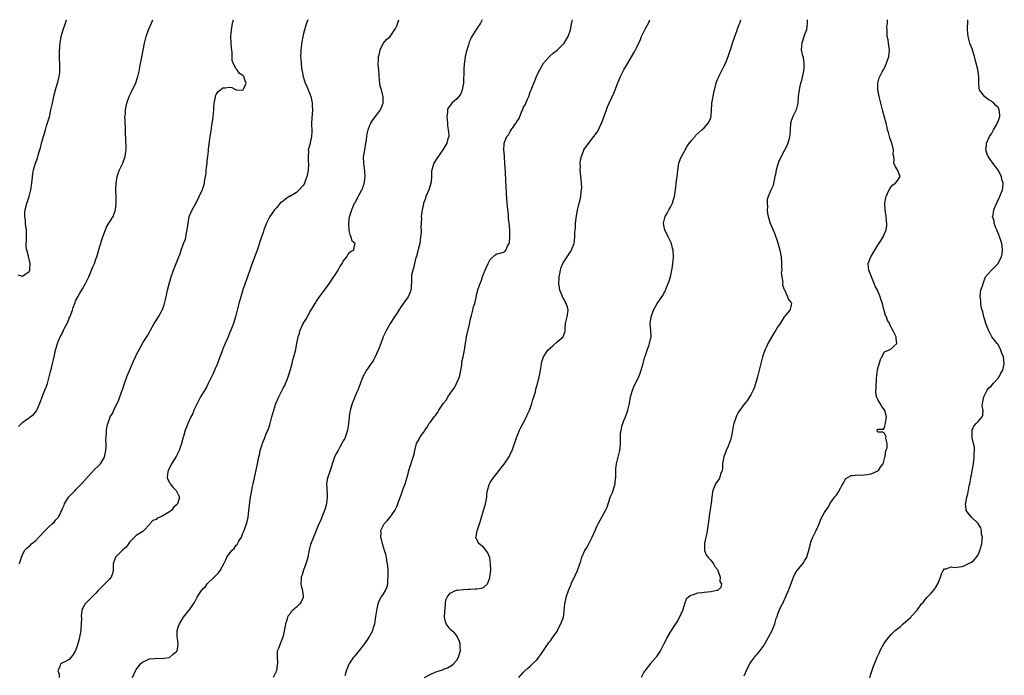
# Model space of a CAD drawing. Units: inches. Extents: x 2511000 to 2514000, y 1536000 to 1539000.
# Drawn here: x 2512698 to 2512993, y 1538804 to 1539000 of the extents above; entities that cross this region are included whole.
import ezdxf

# ---------------------------------------------------------------- set-up
doc = ezdxf.new("R2010")
doc.units = ezdxf.units.IN
doc.header["$MEASUREMENT"] = 0
doc.layers.add('LD25111536_10ft', color=41, linetype='Continuous')

msp = doc.modelspace()

# ---------------------------------------------------------------- linework, layer by layer
at = {"layer": 'LD25111536_10ft'}
for points, elevation in [([(2512697.58, 1538923.58), (2512699, 1538923.19), (2512699.69, 1538923.69), (2512701, 1538924.54), (2512701.17, 1538925), (2512701.16, 1538925.16), (2512701.34, 1538927), (2512701.24, 1538927.24), (2512701, 1538928.4), (2512700.81, 1538928.81), (2512700.84, 1538929), (2512700.83, 1538929.17), (2512700.26, 1538931), (2512700.08, 1538932.08), (2512700.12, 1538933), (2512700.21, 1538933.79), (2512700.23, 1538935), (2512700.23, 1538936.23), (2512700.2, 1538937), (2512700.01, 1538937.99), (2512699.94, 1538939), (2512699.94, 1538939.94), (2512699.67, 1538941), (2512699.66, 1538942.34), (2512699.78, 1538943), (2512700.11, 1538944.11), (2512700.33, 1538945), (2512700.48, 1538945.52), (2512700.96, 1538947), (2512701.47, 1538949), (2512701.82, 1538951), (2512701.95, 1538951.95), (2512702.15, 1538953.85), (2512702.35, 1538955), (2512702.9, 1538957), (2512703.46, 1538958.54), (2512703.8, 1538959.8), (2512704.4, 1538961.6), (2512704.74, 1538963), (2512705.27, 1538965), (2512705.67, 1538966.33), (2512705.85, 1538967), (2512706.23, 1538968.23), (2512706.62, 1538969.38), (2512707.06, 1538970.94), (2512707.53, 1538973), (2512707.96, 1538975), (2512708.52, 1538977.48), (2512708.91, 1538979), (2512709.68, 1538981.68), (2512709.99, 1538983), (2512710.15, 1538984.15), (2512710.21, 1538985), (2512710.18, 1538985.82), (2512710.18, 1538987), (2512710.13, 1538988.13), (2512710.11, 1538990.11), (2512710.21, 1538992.21), (2512710.28, 1538993), (2512710.62, 1538995), (2512711.16, 1538997), (2512711.83, 1538999), (2512712.2, 1539000)], 7400), ([(2512697.84, 1538878.16), (2512699, 1538879.31), (2512700.22, 1538880.22), (2512701, 1538880.78), (2512701.32, 1538881), (2512702.27, 1538881.73), (2512703, 1538882.57), (2512703.19, 1538882.81), (2512703.3, 1538883), (2512703.48, 1538883.48), (2512704.4, 1538885.6), (2512704.9, 1538887), (2512705.73, 1538889), (2512706.06, 1538889.94), (2512706.45, 1538891), (2512707.4, 1538894.6), (2512707.66, 1538895.66), (2512708.02, 1538897), (2512708.49, 1538899), (2512708.91, 1538901), (2512709.5, 1538903), (2512709.76, 1538903.76), (2512710.31, 1538905), (2512710.6, 1538905.4), (2512711, 1538906.34), (2512711.24, 1538906.76), (2512711.31, 1538907), (2512711.58, 1538907.58), (2512712.58, 1538909.42), (2512713, 1538910.54), (2512713.15, 1538910.85), (2512713.95, 1538913), (2512714.2, 1538913.8), (2512714.63, 1538915), (2512715, 1538915.94), (2512715.54, 1538917), (2512716.08, 1538917.92), (2512717, 1538919.39), (2512717.88, 1538921), (2512718.24, 1538921.76), (2512718.87, 1538923), (2512719.7, 1538925), (2512720.04, 1538925.96), (2512720.54, 1538927), (2512721, 1538928.24), (2512721.26, 1538929), (2512722.16, 1538932.16), (2512722.41, 1538933), (2512722.57, 1538933.43), (2512723.03, 1538934.97), (2512723.84, 1538937), (2512724.18, 1538937.82), (2512724.83, 1538939), (2512725, 1538939.34), (2512726.14, 1538941), (2512726.77, 1538942.77), (2512726.87, 1538943), (2512727.04, 1538945), (2512727.02, 1538946.98), (2512726.98, 1538948.98), (2512727.03, 1538951), (2512727.35, 1538953), (2512727.76, 1538954.24), (2512728.04, 1538955), (2512728.99, 1538957), (2512729.74, 1538959), (2512729.85, 1538959.85), (2512730.06, 1538961), (2512730.07, 1538961.93), (2512729.82, 1538966.18), (2512729.83, 1538967.83), (2512729.73, 1538969), (2512729.77, 1538969.77), (2512729.68, 1538971), (2512729.8, 1538971.8), (2512729.84, 1538973), (2512730.01, 1538973.99), (2512730.27, 1538975), (2512730.98, 1538977.02), (2512731.6, 1538978.4), (2512732.95, 1538981.05), (2512733.57, 1538983), (2512734.02, 1538985), (2512734.17, 1538985.83), (2512734.76, 1538988.76), (2512735.52, 1538993), (2512735.81, 1538994.19), (2512735.98, 1538995), (2512736.68, 1538997), (2512737.57, 1538999), (2512737.99, 1538999.99), (2512737.99, 1539000)], 7390), ([(2512697.99, 1538837), (2512698.35, 1538837.65), (2512698.73, 1538839), (2512699, 1538839.73), (2512699.65, 1538841), (2512700.3, 1538841.7), (2512701, 1538842.34), (2512701.36, 1538842.64), (2512701.7, 1538843), (2512703, 1538843.99), (2512703.89, 1538845), (2512704.45, 1538845.55), (2512705.41, 1538846.59), (2512705.76, 1538847), (2512707, 1538848.18), (2512707.92, 1538849), (2512708.47, 1538849.53), (2512709, 1538850.14), (2512709.74, 1538851), (2512710.51, 1538852.51), (2512710.79, 1538853), (2512711, 1538853.53), (2512711.46, 1538854.54), (2512711.63, 1538855), (2512712.81, 1538857), (2512713, 1538857.21), (2512713.91, 1538858.09), (2512714.74, 1538859), (2512715, 1538859.23), (2512716.84, 1538861.16), (2512718.42, 1538863), (2512720.67, 1538865.33), (2512721.7, 1538866.3), (2512722.33, 1538867), (2512723, 1538867.99), (2512723.55, 1538869), (2512723.98, 1538871), (2512724.06, 1538872.06), (2512724.04, 1538873), (2512723.96, 1538874.03), (2512724.02, 1538875), (2512724.15, 1538876.15), (2512724.13, 1538877), (2512724.23, 1538877.77), (2512724.51, 1538879), (2512725, 1538880.33), (2512725.27, 1538881), (2512725.92, 1538882.08), (2512726.31, 1538883), (2512727.87, 1538886.13), (2512728.88, 1538889), (2512729, 1538889.41), (2512729.53, 1538891), (2512730.23, 1538893), (2512730.44, 1538893.56), (2512731, 1538894.94), (2512731.98, 1538897), (2512732.26, 1538897.74), (2512732.81, 1538899), (2512733, 1538899.51), (2512734.88, 1538903), (2512735, 1538903.2), (2512736.5, 1538905.5), (2512737, 1538906.4), (2512737.31, 1538907), (2512738.44, 1538909), (2512739, 1538909.86), (2512739.67, 1538911), (2512740.77, 1538913), (2512741, 1538913.53), (2512741.39, 1538914.61), (2512741.51, 1538915), (2512742, 1538917), (2512742.42, 1538919), (2512742.86, 1538920.86), (2512743.46, 1538923), (2512744.18, 1538925), (2512745.03, 1538927), (2512745.81, 1538929), (2512746.18, 1538929.82), (2512746.52, 1538931), (2512747.24, 1538933), (2512747.75, 1538934.25), (2512748.13, 1538936.13), (2512748.33, 1538937), (2512748.37, 1538937.63), (2512748.59, 1538939), (2512748.93, 1538940.93), (2512748.94, 1538941.06), (2512749.81, 1538943), (2512751, 1538945.13), (2512751.84, 1538947), (2512752.87, 1538949.13), (2512753.38, 1538950.62), (2512753.47, 1538951), (2512753.52, 1538951.52), (2512753.8, 1538953), (2512753.94, 1538954.06), (2512754.01, 1538955), (2512754.24, 1538957), (2512754.28, 1538957.72), (2512754.45, 1538959), (2512754.64, 1538960.64), (2512754.68, 1538961.32), (2512755.2, 1538965), (2512755.43, 1538966.57), (2512755.61, 1538967.61), (2512755.82, 1538969), (2512755.95, 1538970.05), (2512756.09, 1538971), (2512756.24, 1538973), (2512756.26, 1538973.74), (2512756.39, 1538975), (2512756.76, 1538976.76), (2512756.78, 1538977), (2512756.82, 1538977.18), (2512757, 1538977.58), (2512757.56, 1538978.44), (2512758.3, 1538979), (2512759, 1538979.56), (2512759.63, 1538979.63), (2512761, 1538979.74), (2512761.67, 1538979.67), (2512763, 1538979.01), (2512765, 1538978.88), (2512765.04, 1538978.96), (2512765.09, 1538979), (2512765.19, 1538979.19), (2512765.98, 1538981), (2512765.68, 1538981.68), (2512765.24, 1538983), (2512765.12, 1538983.12), (2512765, 1538983.27), (2512763.91, 1538983.91), (2512763.24, 1538985), (2512763, 1538985.32), (2512762.03, 1538987), (2512761.77, 1538987.77), (2512761.76, 1538989), (2512761.79, 1538990.21), (2512761.57, 1538991.57), (2512761.48, 1538993), (2512761.39, 1538995), (2512761.55, 1538997), (2512761.78, 1538998.22), (2512761.91, 1538999), (2512762.14, 1539000)], 7380), ([(2512784.38, 1539000), (2512784.03, 1538999), (2512783.39, 1538997), (2512783, 1538995.47), (2512782.9, 1538995), (2512782.61, 1538993.39), (2512782.29, 1538991), (2512782.28, 1538990.28), (2512782.23, 1538989), (2512782.33, 1538988.33), (2512782.38, 1538987), (2512782.53, 1538985.47), (2512782.97, 1538983), (2512783.63, 1538981), (2512784.09, 1538980.09), (2512784.47, 1538979), (2512785, 1538977.78), (2512785.27, 1538977), (2512785.63, 1538975.63), (2512785.69, 1538975), (2512785.68, 1538974.32), (2512785.76, 1538973), (2512785.59, 1538970.41), (2512785.53, 1538969), (2512785.57, 1538966.43), (2512785.5, 1538965), (2512785.13, 1538963.13), (2512785.11, 1538962.89), (2512784.55, 1538961), (2512784.56, 1538960.56), (2512784.46, 1538959), (2512784.54, 1538957.46), (2512784.6, 1538957), (2512784.61, 1538956.61), (2512784.52, 1538955), (2512784.27, 1538953.73), (2512784.14, 1538953), (2512783.59, 1538951.59), (2512783.39, 1538951), (2512783.27, 1538950.73), (2512783, 1538950.33), (2512781.8, 1538949), (2512781, 1538948.22), (2512779, 1538947.08), (2512778.83, 1538947), (2512777.74, 1538946.26), (2512777, 1538945.68), (2512776.59, 1538945.41), (2512776.1, 1538945), (2512775, 1538943.67), (2512774.4, 1538943), (2512773.03, 1538941), (2512772.06, 1538939), (2512771.26, 1538937), (2512771, 1538936.3), (2512770.55, 1538935), (2512769.21, 1538931), (2512768.64, 1538929.36), (2512767.53, 1538926.47), (2512767, 1538925), (2512765, 1538919.1), (2512764.37, 1538917), (2512763.79, 1538915), (2512762.73, 1538911), (2512762.35, 1538909.65), (2512762.14, 1538909), (2512761.41, 1538907), (2512761, 1538906.12), (2512760.54, 1538905), (2512759.65, 1538903), (2512759, 1538901.44), (2512758.82, 1538901), (2512758.11, 1538899), (2512757.37, 1538897), (2512756.5, 1538895), (2512756.03, 1538893.97), (2512755, 1538891.8), (2512754.6, 1538891), (2512754.04, 1538889.96), (2512753, 1538888.15), (2512752.3, 1538887), (2512751.25, 1538885), (2512751, 1538884.41), (2512750.33, 1538883), (2512749.94, 1538882.06), (2512749.42, 1538881), (2512748.5, 1538879), (2512748.06, 1538877.94), (2512747.7, 1538877), (2512747.18, 1538875.18), (2512747.09, 1538874.91), (2512746.61, 1538873), (2512745.91, 1538871), (2512745, 1538869.17), (2512743.63, 1538867), (2512743, 1538865.65), (2512742.65, 1538865), (2512742.53, 1538864.53), (2512742.31, 1538863), (2512742.44, 1538862.44), (2512743, 1538861.41), (2512743.19, 1538861), (2512743.97, 1538859.97), (2512745, 1538859), (2512746.04, 1538857), (2512745.65, 1538855.65), (2512745.42, 1538855), (2512745.18, 1538854.82), (2512745, 1538854.62), (2512744.17, 1538853.83), (2512743.56, 1538853), (2512743, 1538852.62), (2512741.98, 1538851.98), (2512741, 1538851.39), (2512740.19, 1538851), (2512739.36, 1538850.64), (2512739, 1538850.3), (2512738.06, 1538849.94), (2512737.17, 1538849), (2512737, 1538848.75), (2512735.3, 1538847), (2512735, 1538846.71), (2512733, 1538845.53), (2512732.57, 1538845), (2512731, 1538843.49), (2512730.72, 1538843), (2512730.04, 1538841.96), (2512729, 1538841.16), (2512728.93, 1538841.07), (2512728.84, 1538841), (2512726.83, 1538839), (2512726.18, 1538837), (2512726.19, 1538835), (2512725.92, 1538834.08), (2512725.51, 1538833), (2512725, 1538832.4), (2512723, 1538830.35), (2512722.31, 1538829.69), (2512721.64, 1538829), (2512721, 1538828.25), (2512719.73, 1538827), (2512719, 1538826.25), (2512718.33, 1538825.67), (2512717.78, 1538825), (2512717, 1538823.58), (2512716.81, 1538823), (2512716.58, 1538821.42), (2512716.62, 1538820.62), (2512716.59, 1538819), (2512716.5, 1538817.5), (2512716.49, 1538817), (2512716.11, 1538815), (2512715.85, 1538814.15), (2512715.53, 1538813), (2512715, 1538811.29), (2512714.86, 1538811), (2512714.17, 1538809.83), (2512713.58, 1538809), (2512713, 1538808.36), (2512711.68, 1538807.68), (2512711, 1538807.39), (2512710.35, 1538807), (2512710.23, 1538806.23), (2512709.54, 1538805), (2512710, 1538804), (2512710, 1538803)], 7370), ([(2512731.95, 1538803), (2512732.82, 1538805), (2512733, 1538805.32), (2512734.37, 1538807), (2512735, 1538807.62), (2512736.07, 1538808.07), (2512737, 1538808.54), (2512738.64, 1538808.64), (2512739, 1538808.71), (2512740.66, 1538808.66), (2512743, 1538808.99), (2512744.08, 1538809.92), (2512745, 1538810.6), (2512745.16, 1538810.84), (2512745.3, 1538811), (2512745.37, 1538811.37), (2512745.6, 1538813), (2512745.36, 1538814.64), (2512745.29, 1538815), (2512745.28, 1538815.28), (2512745.33, 1538817), (2512745.71, 1538818.29), (2512745.96, 1538819), (2512747.17, 1538821), (2512748.83, 1538823), (2512749, 1538823.18), (2512750.21, 1538825), (2512750.53, 1538825.47), (2512751, 1538826.46), (2512751.3, 1538827), (2512751.77, 1538827.77), (2512752.57, 1538829), (2512752.77, 1538829.23), (2512753, 1538829.52), (2512753.75, 1538830.25), (2512754.32, 1538831), (2512756.38, 1538833), (2512756.7, 1538833.3), (2512757, 1538833.64), (2512757.72, 1538834.28), (2512758.17, 1538835), (2512759.26, 1538837), (2512759.84, 1538838.16), (2512760.21, 1538839), (2512761, 1538840.1), (2512761.71, 1538841), (2512762.36, 1538841.64), (2512763, 1538842.56), (2512763.22, 1538842.78), (2512763.79, 1538843.79), (2512764.54, 1538845), (2512764.68, 1538845.32), (2512765, 1538846.15), (2512765.39, 1538847), (2512765.57, 1538847.57), (2512766.08, 1538849), (2512766.28, 1538849.72), (2512766.54, 1538851), (2512766.78, 1538853), (2512767, 1538855.43), (2512767.24, 1538857), (2512767.5, 1538858.5), (2512767.77, 1538859.77), (2512768, 1538861), (2512768.94, 1538865.06), (2512769.32, 1538867), (2512769.43, 1538867.43), (2512769.73, 1538869), (2512770.02, 1538870.02), (2512770.19, 1538871), (2512770.77, 1538872.77), (2512770.87, 1538873.13), (2512771.44, 1538874.56), (2512771.98, 1538875.98), (2512772.59, 1538877.41), (2512773, 1538878.63), (2512773.64, 1538881), (2512774.2, 1538883), (2512774.86, 1538885), (2512775.68, 1538887), (2512777, 1538889.58), (2512777.53, 1538890.47), (2512777.76, 1538891), (2512778.23, 1538892.23), (2512778.57, 1538893), (2512778.67, 1538893.33), (2512779.22, 1538895.22), (2512779.68, 1538897), (2512779.91, 1538898.09), (2512780.24, 1538899), (2512780.78, 1538901.22), (2512781.1, 1538903.1), (2512781.51, 1538905), (2512781.88, 1538906.12), (2512782.13, 1538907), (2512783.06, 1538909), (2512783.83, 1538910.17), (2512785, 1538912.4), (2512786.58, 1538915), (2512787, 1538915.67), (2512787.94, 1538917), (2512789.38, 1538919), (2512791, 1538921.18), (2512791.74, 1538922.26), (2512793, 1538924.19), (2512793.5, 1538925), (2512793.99, 1538926.01), (2512794.66, 1538927), (2512795, 1538927.66), (2512796.11, 1538929), (2512796.42, 1538929.58), (2512797, 1538930.32), (2512797.38, 1538930.62), (2512798.21, 1538931), (2512798.37, 1538932.37), (2512798.58, 1538933), (2512797.69, 1538933.69), (2512797.4, 1538935), (2512797.21, 1538935.21), (2512796.8, 1538936.8), (2512796.82, 1538937.18), (2512796.68, 1538939), (2512796.92, 1538940.92), (2512797.55, 1538943), (2512797.87, 1538943.87), (2512798.38, 1538945), (2512798.64, 1538945.36), (2512799, 1538946.04), (2512799.39, 1538946.61), (2512799.5, 1538947), (2512799.96, 1538947.96), (2512800.57, 1538949), (2512800.72, 1538949.28), (2512801, 1538950.12), (2512801.26, 1538950.74), (2512801.55, 1538953), (2512801.42, 1538954.58), (2512801.41, 1538955.41), (2512801.15, 1538957), (2512801.11, 1538958.89), (2512801.45, 1538961), (2512801.65, 1538962.35), (2512801.81, 1538963), (2512801.98, 1538963.98), (2512802.07, 1538965), (2512802.18, 1538965.82), (2512802.43, 1538967), (2512803, 1538968.45), (2512803.23, 1538969), (2512803.95, 1538970.05), (2512805, 1538971.41), (2512806.15, 1538973), (2512806.92, 1538975), (2512806.94, 1538977), (2512806.42, 1538979), (2512806.09, 1538980.09), (2512805.94, 1538981), (2512805.82, 1538981.82), (2512805.61, 1538985), (2512805.49, 1538986.51), (2512805.49, 1538987), (2512805.55, 1538987.55), (2512805.58, 1538989), (2512805.85, 1538989.85), (2512806.1, 1538991), (2512807, 1538992.86), (2512807.98, 1538994.02), (2512809.01, 1538995), (2512810.64, 1538997.36), (2512811, 1538998.19), (2512811.4, 1538999.4), (2512811.63, 1539000)], 7360), ([(2512836.55, 1539000), (2512836.06, 1538999), (2512835, 1538997.36), (2512833.52, 1538995), (2512833.34, 1538994.66), (2512833, 1538993.88), (2512832.72, 1538993.28), (2512832.5, 1538992.5), (2512831.77, 1538990.23), (2512831.52, 1538989), (2512831.26, 1538987.26), (2512831.16, 1538986.84), (2512831.05, 1538985), (2512830.97, 1538981), (2512830.64, 1538979), (2512830.18, 1538977.82), (2512829.57, 1538977), (2512829, 1538976.33), (2512827.49, 1538975), (2512827.29, 1538974.71), (2512827, 1538974.34), (2512826.43, 1538973.57), (2512826.21, 1538973), (2512826.21, 1538972.21), (2512826.06, 1538971), (2512826.19, 1538969), (2512826.19, 1538968.19), (2512826.44, 1538967), (2512826.64, 1538965.36), (2512826.57, 1538965), (2512826.33, 1538964.33), (2512826.01, 1538963), (2512824.8, 1538961), (2512823.37, 1538959), (2512823, 1538958.44), (2512822.11, 1538957), (2512821.51, 1538955), (2512821.45, 1538954.55), (2512821.47, 1538953), (2512821.31, 1538951.31), (2512821.26, 1538951), (2512820.69, 1538949.31), (2512820.6, 1538949), (2512819.77, 1538947), (2512819.59, 1538946.41), (2512819.05, 1538945), (2512819, 1538944.81), (2512818.58, 1538943), (2512818.39, 1538941.61), (2512818.35, 1538941), (2512818.41, 1538940.41), (2512818.21, 1538937.79), (2512818.28, 1538937), (2512818.28, 1538936.28), (2512818.15, 1538935), (2512818.02, 1538933.98), (2512817.88, 1538933), (2512817.51, 1538931.51), (2512817.37, 1538930.63), (2512817, 1538929.57), (2512816.9, 1538929.11), (2512816.77, 1538928.77), (2512816.34, 1538927), (2512816.15, 1538925.85), (2512815.8, 1538925), (2512815.44, 1538923.44), (2512815.41, 1538923), (2512815.42, 1538922.58), (2512815.31, 1538919.31), (2512815.28, 1538919), (2512815.18, 1538918.82), (2512815, 1538918.35), (2512814.39, 1538917), (2512813, 1538915.08), (2512812.18, 1538913.82), (2512811.61, 1538913), (2512811, 1538912.02), (2512810.33, 1538911), (2512809.08, 1538909), (2512807.96, 1538907), (2512807, 1538905), (2512806.21, 1538903), (2512805.75, 1538901.75), (2512805.49, 1538901), (2512805, 1538899.86), (2512804.59, 1538899), (2512804.02, 1538897.98), (2512803, 1538896.42), (2512802.01, 1538895), (2512800.9, 1538893), (2512799.34, 1538889), (2512799, 1538888.25), (2512798.49, 1538887), (2512798.19, 1538886.19), (2512797.69, 1538885), (2512797.05, 1538882.95), (2512796.79, 1538881.21), (2512796.78, 1538880.78), (2512796.62, 1538879), (2512796.29, 1538877), (2512795.87, 1538875.87), (2512795.45, 1538874.55), (2512795, 1538873.85), (2512794.73, 1538873.27), (2512793.94, 1538871.94), (2512793.44, 1538871), (2512793.31, 1538870.69), (2512793, 1538870.19), (2512792.59, 1538869.41), (2512792.4, 1538869), (2512792.09, 1538868.09), (2512791.7, 1538867), (2512791.55, 1538866.45), (2512791, 1538864.7), (2512790.42, 1538863), (2512790.23, 1538862.23), (2512790, 1538861), (2512790.15, 1538857.85), (2512790.22, 1538857), (2512790, 1538855), (2512789.55, 1538853.55), (2512789.41, 1538853), (2512789, 1538851.93), (2512788.57, 1538851), (2512788.16, 1538849.84), (2512787.74, 1538849), (2512786.9, 1538847), (2512786.36, 1538845.64), (2512786.06, 1538845), (2512785.2, 1538842.8), (2512785, 1538842.04), (2512784.8, 1538841.2), (2512784.36, 1538839), (2512784.08, 1538837.92), (2512783.82, 1538837), (2512783.14, 1538835.14), (2512782.6, 1538833.4), (2512782.44, 1538833), (2512782.39, 1538832.39), (2512782.34, 1538831), (2512782.45, 1538830.45), (2512782.81, 1538829), (2512782.81, 1538828.81), (2512783, 1538827.42), (2512783.04, 1538827), (2512783, 1538826.88), (2512782.4, 1538825.6), (2512782.05, 1538825), (2512781, 1538823.99), (2512779.82, 1538823), (2512779.4, 1538822.6), (2512779, 1538821.97), (2512778.57, 1538821.43), (2512778.35, 1538821), (2512778.08, 1538820.08), (2512777.72, 1538819), (2512777.61, 1538818.39), (2512777, 1538815.31), (2512776.91, 1538815), (2512776.08, 1538813), (2512775.63, 1538811.63), (2512775.34, 1538811), (2512775.24, 1538810.76), (2512775.21, 1538809), (2512775.35, 1538807.35), (2512775.3, 1538807), (2512775.24, 1538806.76), (2512775.04, 1538805), (2512774.05, 1538803)], 7350), ([(2512795.55, 1538803.55), (2512796.01, 1538805), (2512796.81, 1538807), (2512797, 1538807.26), (2512798.16, 1538809), (2512798.57, 1538809.43), (2512799.49, 1538810.51), (2512799.83, 1538811), (2512801, 1538812.44), (2512801.42, 1538813), (2512802.02, 1538813.98), (2512802.78, 1538815), (2512803, 1538815.47), (2512803.85, 1538817), (2512804.06, 1538817.94), (2512804.44, 1538819), (2512804.81, 1538821.19), (2512805.08, 1538823), (2512805.43, 1538825), (2512805.89, 1538826.11), (2512806.39, 1538827), (2512807, 1538827.81), (2512807.66, 1538829), (2512808.07, 1538829.93), (2512808.32, 1538831), (2512808.38, 1538832.38), (2512808.48, 1538833), (2512808.48, 1538833.52), (2512808.43, 1538835), (2512808.35, 1538836.35), (2512808.27, 1538837), (2512808.05, 1538837.95), (2512807.91, 1538839), (2512807.76, 1538839.76), (2512807.34, 1538841), (2512806.73, 1538843), (2512806.44, 1538844.44), (2512806.29, 1538845), (2512806.31, 1538846.31), (2512806.28, 1538847), (2512807.26, 1538849), (2512808.16, 1538849.84), (2512809.05, 1538851), (2512810.47, 1538853), (2512810.67, 1538853.33), (2512811, 1538854.22), (2512811.28, 1538854.72), (2512811.53, 1538855.53), (2512812.35, 1538857.65), (2512813, 1538859.81), (2512813.49, 1538861), (2512814.09, 1538863), (2512814.49, 1538864.49), (2512814.65, 1538865), (2512814.75, 1538865.25), (2512815, 1538866.26), (2512815.27, 1538866.73), (2512815.35, 1538867), (2512815.43, 1538867.43), (2512815.97, 1538869), (2512816.19, 1538869.81), (2512816.4, 1538871), (2512816.98, 1538873.02), (2512817.68, 1538874.32), (2512818.04, 1538875), (2512819, 1538876.38), (2512819.38, 1538877), (2512820.08, 1538877.92), (2512820.77, 1538879), (2512821, 1538879.29), (2512822.2, 1538881), (2512822.6, 1538881.4), (2512823, 1538882.04), (2512823.45, 1538882.55), (2512823.66, 1538883), (2512824.78, 1538884.78), (2512825, 1538885.1), (2512825.88, 1538886.12), (2512826.29, 1538887), (2512827, 1538888.02), (2512827.71, 1538889), (2512828.3, 1538889.7), (2512828.95, 1538891), (2512829.77, 1538893), (2512830.01, 1538894.01), (2512830.18, 1538895), (2512830.49, 1538896.49), (2512830.53, 1538897.47), (2512830.92, 1538899), (2512831.28, 1538901), (2512831.5, 1538902.5), (2512831.55, 1538903), (2512831.91, 1538905), (2512832.1, 1538905.9), (2512832.8, 1538908.8), (2512833.24, 1538910.76), (2512833.43, 1538911.43), (2512833.81, 1538913), (2512834.03, 1538913.97), (2512834.36, 1538915), (2512834.78, 1538916.78), (2512835, 1538917.91), (2512835.39, 1538919.39), (2512835.96, 1538921), (2512836.32, 1538921.68), (2512836.71, 1538923), (2512837, 1538923.8), (2512837.5, 1538925), (2512838.39, 1538927), (2512839, 1538928.2), (2512840.48, 1538929.52), (2512841, 1538929.83), (2512841.94, 1538930.05), (2512843, 1538930.38), (2512843.41, 1538930.59), (2512843.7, 1538931), (2512844.13, 1538932.13), (2512844.64, 1538933), (2512844.73, 1538933.27), (2512844.9, 1538935), (2512844.85, 1538936.85), (2512844.88, 1538937.13), (2512844.67, 1538939), (2512844.47, 1538940.47), (2512844.47, 1538941), (2512844.43, 1538941.57), (2512844.09, 1538945), (2512843.85, 1538947.85), (2512843.77, 1538950.23), (2512843.65, 1538951.65), (2512843.55, 1538954.45), (2512843.38, 1538957), (2512843.22, 1538958.78), (2512843.22, 1538959.22), (2512843.08, 1538961), (2512843.17, 1538962.83), (2512843.2, 1538963), (2512843.98, 1538965), (2512844.49, 1538965.51), (2512845, 1538966.53), (2512845.31, 1538967), (2512845.83, 1538967.83), (2512846.7, 1538969), (2512846.85, 1538969.15), (2512847, 1538969.53), (2512847.65, 1538970.35), (2512847.81, 1538971), (2512848.31, 1538972.31), (2512848.78, 1538973.22), (2512849, 1538973.79), (2512849.5, 1538974.5), (2512850.2, 1538976.2), (2512850.6, 1538977), (2512851, 1538978.38), (2512851.28, 1538979), (2512852.02, 1538981), (2512852.31, 1538981.69), (2512852.81, 1538983), (2512853, 1538983.43), (2512853.81, 1538985), (2512854.99, 1538987), (2512856.75, 1538989), (2512857.95, 1538990.05), (2512859, 1538990.91), (2512861, 1538992.89), (2512861.08, 1538993), (2512861.82, 1538994.18), (2512862.29, 1538995), (2512863.02, 1538997), (2512863.33, 1538998.67), (2512863.55, 1538999.55), (2512863.63, 1539000)], 7340), ([(2512819.28, 1538803), (2512821, 1538803.82), (2512822.52, 1538804.52), (2512823, 1538804.72), (2512823.73, 1538805), (2512824.71, 1538805.29), (2512825, 1538805.42), (2512826.17, 1538805.83), (2512827.45, 1538806.55), (2512827.96, 1538807), (2512829, 1538808.11), (2512829.55, 1538809), (2512829.73, 1538809.73), (2512830.09, 1538811), (2512830.05, 1538812.05), (2512829.98, 1538813), (2512829.76, 1538813.76), (2512829.25, 1538815), (2512829.17, 1538815.17), (2512829, 1538815.41), (2512828.29, 1538816.29), (2512827.45, 1538817), (2512827, 1538817.44), (2512825.86, 1538819), (2512825.66, 1538819.66), (2512825.34, 1538821), (2512825.37, 1538822.63), (2512825.4, 1538823), (2512825.5, 1538823.5), (2512825.59, 1538825), (2512825.75, 1538826.25), (2512826.11, 1538827), (2512827, 1538828.18), (2512828.64, 1538829), (2512828.9, 1538829.1), (2512829.1, 1538829.1), (2512831, 1538829.34), (2512832.54, 1538829.46), (2512833, 1538829.43), (2512834.49, 1538829.51), (2512835, 1538829.52), (2512836.29, 1538829.71), (2512837, 1538829.92), (2512838.21, 1538831), (2512838.85, 1538832.85), (2512838.92, 1538833), (2512839, 1538833.66), (2512839.13, 1538835.13), (2512839.11, 1538837), (2512839, 1538837.82), (2512838.83, 1538838.83), (2512838.25, 1538840.25), (2512837, 1538842.04), (2512835.72, 1538843), (2512835.41, 1538843.41), (2512835, 1538844.39), (2512834.73, 1538844.73), (2512834.7, 1538845), (2512834.8, 1538845.2), (2512835.13, 1538846.87), (2512835.13, 1538847), (2512835.16, 1538847.16), (2512835.76, 1538849), (2512836.11, 1538849.89), (2512836.35, 1538851), (2512837.56, 1538855), (2512837.94, 1538857), (2512838.01, 1538857.99), (2512838.21, 1538859), (2512838.72, 1538860.72), (2512838.77, 1538861), (2512839, 1538861.4), (2512840.09, 1538863), (2512841, 1538864.08), (2512841.71, 1538865), (2512842.29, 1538865.71), (2512843.16, 1538866.84), (2512844.56, 1538869), (2512844.73, 1538869.27), (2512845, 1538869.81), (2512845.55, 1538871), (2512846.28, 1538873), (2512846.44, 1538873.56), (2512846.95, 1538875), (2512847.76, 1538877), (2512848.14, 1538877.86), (2512849, 1538879.33), (2512849.86, 1538881), (2512850.18, 1538881.82), (2512850.8, 1538883), (2512851, 1538883.55), (2512851.49, 1538885), (2512851.79, 1538886.21), (2512852.05, 1538887), (2512852.5, 1538888.5), (2512852.69, 1538889.31), (2512853.27, 1538891.27), (2512853.69, 1538893), (2512853.88, 1538893.88), (2512854.04, 1538895), (2512854.25, 1538896.26), (2512854.34, 1538897), (2512854.47, 1538897.53), (2512854.92, 1538899), (2512856.24, 1538901), (2512857, 1538901.75), (2512857.7, 1538902.3), (2512859, 1538903.46), (2512860.79, 1538905), (2512860.87, 1538905.13), (2512861, 1538905.55), (2512861.39, 1538906.61), (2512861.41, 1538907), (2512861.39, 1538907.39), (2512861.56, 1538909), (2512862.02, 1538911), (2512862.34, 1538913), (2512862.08, 1538913.92), (2512861.74, 1538915), (2512861.47, 1538915.47), (2512861, 1538916.39), (2512860.74, 1538916.74), (2512860.63, 1538917), (2512860.42, 1538917.58), (2512859.82, 1538919), (2512859.72, 1538919.72), (2512859.57, 1538921), (2512859.63, 1538922.37), (2512859.68, 1538923), (2512859.86, 1538923.86), (2512860.07, 1538925), (2512860.27, 1538925.73), (2512860.75, 1538927), (2512861, 1538927.48), (2512862.05, 1538929), (2512862.47, 1538929.53), (2512863.26, 1538930.74), (2512863.37, 1538931), (2512863.53, 1538931.53), (2512864.08, 1538933), (2512864.24, 1538933.76), (2512864.35, 1538935), (2512864.36, 1538936.36), (2512864.48, 1538937.52), (2512864.54, 1538939), (2512864.79, 1538941.21), (2512865.1, 1538942.9), (2512865.63, 1538945), (2512865.94, 1538946.06), (2512866.1, 1538947), (2512866.19, 1538948.19), (2512866.35, 1538949), (2512866.4, 1538949.6), (2512866.34, 1538951), (2512866.19, 1538952.19), (2512866.15, 1538953), (2512865.94, 1538955), (2512865.98, 1538955.98), (2512865.94, 1538957), (2512866.06, 1538957.94), (2512866.31, 1538959), (2512867, 1538960.94), (2512867.04, 1538961), (2512867.84, 1538962.16), (2512870.05, 1538965), (2512871, 1538966.33), (2512871.38, 1538967), (2512871.7, 1538967.7), (2512872.34, 1538969), (2512872.53, 1538969.47), (2512873, 1538970.79), (2512873.75, 1538973), (2512874.1, 1538973.9), (2512874.56, 1538975), (2512875.98, 1538978.02), (2512876.4, 1538979), (2512877, 1538980.59), (2512878, 1538983), (2512879.02, 1538985), (2512880.16, 1538987), (2512881.98, 1538990.02), (2512882.52, 1538991), (2512883, 1538991.97), (2512883.94, 1538994.06), (2512884.3, 1538995), (2512885.58, 1538997.58), (2512886.33, 1538999), (2512886.78, 1539000)], 7330), ([(2512847.56, 1538803), (2512849, 1538804.59), (2512849.4, 1538805), (2512850.23, 1538805.77), (2512851, 1538806.39), (2512851.66, 1538807), (2512853, 1538808.37), (2512853.56, 1538809), (2512854.11, 1538809.89), (2512854.98, 1538811), (2512856.56, 1538813.44), (2512857, 1538813.89), (2512857.42, 1538814.58), (2512857.75, 1538815), (2512859, 1538816.77), (2512859.13, 1538817), (2512859.69, 1538818.31), (2512860.12, 1538819), (2512860.89, 1538821), (2512861, 1538821.68), (2512861.15, 1538823), (2512861.34, 1538825), (2512861.65, 1538826.35), (2512861.77, 1538827), (2512862.42, 1538829), (2512863, 1538830.44), (2512863.18, 1538830.82), (2512863.24, 1538831), (2512864.46, 1538833.54), (2512865.1, 1538835), (2512865.82, 1538837), (2512866.15, 1538837.85), (2512866.42, 1538839), (2512867.34, 1538841), (2512868, 1538842), (2512868.52, 1538843), (2512869.52, 1538845), (2512870.36, 1538847), (2512871, 1538848.36), (2512871.33, 1538849), (2512871.94, 1538850.06), (2512872.43, 1538851), (2512873.53, 1538853), (2512874.02, 1538853.98), (2512874.92, 1538856.92), (2512875, 1538857.13), (2512875.61, 1538858.39), (2512875.77, 1538859), (2512876.09, 1538860.09), (2512876.39, 1538861), (2512876.4, 1538861.6), (2512876.61, 1538863), (2512876.64, 1538864.64), (2512876.58, 1538865), (2512876.58, 1538865.42), (2512876.8, 1538867), (2512877.33, 1538869), (2512877.79, 1538871), (2512877.89, 1538871.89), (2512877.99, 1538873), (2512878.01, 1538873.99), (2512877.99, 1538875), (2512878.03, 1538876.03), (2512878.14, 1538877), (2512878.51, 1538878.51), (2512878.65, 1538879), (2512879, 1538879.93), (2512879.45, 1538881), (2512879.87, 1538882.13), (2512880.21, 1538883), (2512880.7, 1538885), (2512881.01, 1538886.99), (2512881.54, 1538889), (2512881.97, 1538890.03), (2512883, 1538892.07), (2512883.44, 1538893), (2512883.88, 1538894.12), (2512884.17, 1538895), (2512884.74, 1538897), (2512885.27, 1538899), (2512885.45, 1538899.45), (2512885.92, 1538901), (2512886.58, 1538902.58), (2512886.7, 1538903), (2512887, 1538904.26), (2512887.19, 1538905), (2512887.09, 1538906.91), (2512886.9, 1538909), (2512887.13, 1538911), (2512887.86, 1538913), (2512888.95, 1538915), (2512890.61, 1538917.39), (2512891, 1538918.07), (2512891.39, 1538918.61), (2512891.5, 1538919), (2512891.77, 1538919.77), (2512892.3, 1538921), (2512892.48, 1538921.52), (2512892.91, 1538923), (2512893.38, 1538925), (2512893.43, 1538925.43), (2512893.7, 1538927), (2512893.74, 1538927.74), (2512893.85, 1538929), (2512893.73, 1538931), (2512893.6, 1538931.6), (2512893.21, 1538933), (2512893.15, 1538933.15), (2512893, 1538933.51), (2512892.21, 1538935), (2512891.23, 1538937), (2512891, 1538938.33), (2512890.85, 1538939), (2512891, 1538939.48), (2512891.39, 1538941), (2512891.91, 1538942.09), (2512892.5, 1538943), (2512893, 1538943.84), (2512893.51, 1538945), (2512893.83, 1538946.17), (2512894.14, 1538947), (2512894.39, 1538948.39), (2512894.48, 1538949), (2512894.63, 1538950.63), (2512894.69, 1538951), (2512895, 1538953.71), (2512895.11, 1538954.89), (2512895.46, 1538957), (2512895.86, 1538958.14), (2512896.2, 1538959), (2512897, 1538960.4), (2512897.3, 1538961), (2512897.93, 1538962.07), (2512899, 1538963.56), (2512900.29, 1538965), (2512900.58, 1538965.42), (2512902.35, 1538967), (2512903, 1538967.64), (2512904.27, 1538969), (2512904.51, 1538969.49), (2512905, 1538970.57), (2512905.13, 1538971), (2512905.2, 1538973), (2512905.3, 1538974.7), (2512905.35, 1538975), (2512905.45, 1538975.45), (2512905.88, 1538978.12), (2512906.57, 1538981), (2512906.72, 1538981.29), (2512907, 1538982.07), (2512907.31, 1538982.69), (2512907.42, 1538983), (2512907.77, 1538983.77), (2512908.45, 1538985), (2512908.66, 1538985.34), (2512909, 1538986.13), (2512909.35, 1538986.65), (2512909.45, 1538987), (2512909.67, 1538987.67), (2512910.25, 1538989), (2512910.81, 1538990.81), (2512911, 1538991.31), (2512911.53, 1538993), (2512912.2, 1538995), (2512912.86, 1538996.86), (2512912.92, 1538997.08), (2512913, 1538997.29), (2512913.47, 1538998.53), (2512913.71, 1538999), (2512914.02, 1539000)], 7320), ([(2512933.9, 1539000), (2512933.9, 1538999.9), (2512933.89, 1538999), (2512933.64, 1538997), (2512933, 1538995.29), (2512932.44, 1538993.56), (2512932.22, 1538993), (2512932.14, 1538992.14), (2512932.09, 1538991), (2512932.39, 1538989.61), (2512932.63, 1538988.63), (2512932.88, 1538987), (2512932.82, 1538985.18), (2512932.8, 1538985), (2512932.71, 1538984.71), (2512932.2, 1538981.8), (2512931.89, 1538981), (2512931.55, 1538979.55), (2512931.45, 1538979), (2512931.2, 1538977), (2512931.02, 1538974.98), (2512930.64, 1538973.36), (2512930.52, 1538973), (2512929.58, 1538971), (2512929, 1538969.36), (2512928.92, 1538969.08), (2512928.9, 1538969), (2512928.72, 1538967), (2512928.63, 1538965.37), (2512928.59, 1538965), (2512928.42, 1538964.42), (2512928.1, 1538963), (2512927.78, 1538962.22), (2512927, 1538960.69), (2512926.05, 1538959), (2512925.31, 1538957.31), (2512925.19, 1538957), (2512925, 1538956.33), (2512924.58, 1538955), (2512924.38, 1538953.62), (2512924.19, 1538953), (2512923.93, 1538951.93), (2512923.82, 1538951), (2512923.65, 1538950.35), (2512923, 1538948.95), (2512922.21, 1538947), (2512921.91, 1538946.09), (2512921.85, 1538945), (2512921.96, 1538943.96), (2512921.9, 1538943), (2512922.02, 1538941.98), (2512922.18, 1538941), (2512922.35, 1538940.35), (2512922.8, 1538939), (2512923, 1538938.59), (2512924.07, 1538936.07), (2512925, 1538933.48), (2512925.64, 1538931), (2512926.05, 1538929), (2512926.22, 1538927), (2512926.17, 1538926.17), (2512926.25, 1538925), (2512926.12, 1538924.12), (2512926.29, 1538923), (2512926.61, 1538921.39), (2512926.5, 1538921), (2512926.43, 1538920.43), (2512927, 1538919.15), (2512927.03, 1538919.03), (2512927.14, 1538918.86), (2512927.97, 1538917), (2512928.23, 1538916.23), (2512929, 1538915.35), (2512929.12, 1538915), (2512929, 1538914.06), (2512928.74, 1538913.26), (2512928.69, 1538913), (2512927, 1538911.02), (2512925.76, 1538909), (2512925, 1538907.92), (2512924.52, 1538907), (2512923.88, 1538906.12), (2512922.08, 1538903), (2512921.77, 1538902.23), (2512921.17, 1538901), (2512920.49, 1538899), (2512919.94, 1538897), (2512918.97, 1538893), (2512918.11, 1538889.89), (2512917.69, 1538889), (2512917, 1538887.58), (2512916.59, 1538887), (2512915.97, 1538886.03), (2512915, 1538884.79), (2512913.72, 1538883), (2512913.38, 1538882.62), (2512913, 1538881.92), (2512912.69, 1538881.31), (2512912.57, 1538881), (2512912.39, 1538880.39), (2512911.88, 1538879), (2512911.72, 1538878.28), (2512911.25, 1538875.25), (2512911.19, 1538875), (2512911.14, 1538874.86), (2512911, 1538874.35), (2512910.65, 1538873.35), (2512910.56, 1538873), (2512910.24, 1538872.24), (2512909.65, 1538871), (2512908.9, 1538869.1), (2512908.54, 1538867), (2512908.49, 1538865.51), (2512908.37, 1538865), (2512907.9, 1538863.9), (2512907.72, 1538863), (2512907.51, 1538862.49), (2512906.43, 1538861), (2512906.15, 1538860.15), (2512905.67, 1538859), (2512905.52, 1538858.48), (2512905.37, 1538857), (2512905.08, 1538855.08), (2512905, 1538854.68), (2512904.79, 1538853.21), (2512904.74, 1538852.74), (2512904.28, 1538849.72), (2512903.79, 1538846.21), (2512903.53, 1538845), (2512903.17, 1538843.17), (2512903.15, 1538843), (2512903.17, 1538842.83), (2512903.15, 1538841), (2512903.66, 1538839.66), (2512904.09, 1538839), (2512905, 1538838.06), (2512905.78, 1538837), (2512906.19, 1538836.19), (2512907, 1538835.27), (2512907.26, 1538834.74), (2512907.8, 1538833), (2512907.72, 1538831.72), (2512908.19, 1538831), (2512908.05, 1538829.95), (2512907, 1538829.05), (2512906.86, 1538829), (2512905, 1538828.66), (2512903, 1538828.44), (2512902.34, 1538828.34), (2512901, 1538828.22), (2512899.72, 1538827.72), (2512899, 1538827.56), (2512898.38, 1538827), (2512897.61, 1538826.39), (2512897.16, 1538825), (2512897, 1538824.58), (2512896.51, 1538823), (2512896.04, 1538821.96), (2512895.64, 1538821), (2512895, 1538819.9), (2512893.84, 1538818.16), (2512893.12, 1538817), (2512893, 1538816.78), (2512891.92, 1538815), (2512891.67, 1538814.33), (2512890.87, 1538812.87), (2512889.96, 1538811), (2512889, 1538809.5), (2512888.8, 1538809.2), (2512888.65, 1538809), (2512887, 1538807.19), (2512885.28, 1538805), (2512885, 1538804.58), (2512884.14, 1538803)], 7310), ([(2512915, 1538803.45), (2512916.07, 1538805.93), (2512916.66, 1538807), (2512917, 1538807.57), (2512918.49, 1538809.51), (2512919, 1538810.05), (2512919.42, 1538810.58), (2512919.79, 1538811), (2512921, 1538812.65), (2512921.23, 1538813), (2512921.82, 1538814.18), (2512922.33, 1538815), (2512923.37, 1538817), (2512924.16, 1538819), (2512924.59, 1538820.59), (2512924.73, 1538821), (2512924.83, 1538821.17), (2512925, 1538821.68), (2512925.49, 1538823), (2512925.9, 1538823.9), (2512926.47, 1538825), (2512926.68, 1538825.32), (2512927, 1538826.1), (2512927.29, 1538826.71), (2512927.68, 1538827.68), (2512928.26, 1538829), (2512929.73, 1538833), (2512930.13, 1538833.87), (2512930.86, 1538835), (2512932.71, 1538837.29), (2512933, 1538837.71), (2512933.73, 1538839), (2512934.08, 1538840.08), (2512934.4, 1538841), (2512934.47, 1538841.53), (2512934.86, 1538843), (2512935, 1538843.48), (2512935.57, 1538845), (2512936.02, 1538845.98), (2512936.55, 1538847), (2512937, 1538848.07), (2512937.42, 1538849), (2512937.87, 1538850.13), (2512938.29, 1538851), (2512939, 1538852.33), (2512939.44, 1538853), (2512940.1, 1538853.9), (2512940.68, 1538855), (2512942.05, 1538857), (2512942.49, 1538857.51), (2512943, 1538858.26), (2512943.32, 1538858.68), (2512943.48, 1538859), (2512944.58, 1538861), (2512944.69, 1538861.31), (2512945, 1538861.85), (2512945.44, 1538862.56), (2512946.14, 1538863), (2512947, 1538863.5), (2512947.43, 1538863.43), (2512949, 1538863.65), (2512949.6, 1538863.6), (2512951, 1538863.69), (2512951.8, 1538863.8), (2512953, 1538864.01), (2512955, 1538864.87), (2512955.17, 1538865), (2512955.88, 1538866.12), (2512956.57, 1538867), (2512957, 1538868.52), (2512957.12, 1538869), (2512957.19, 1538869.19), (2512957.44, 1538871), (2512957.77, 1538871.77), (2512957.82, 1538873), (2512957.35, 1538874.65), (2512957.53, 1538875), (2512957, 1538876.05), (2512956.45, 1538876.45), (2512955, 1538876.43), (2512954.83, 1538876.83), (2512954.68, 1538877), (2512954.85, 1538877.15), (2512955, 1538877.34), (2512956.67, 1538877.33), (2512957, 1538877.82), (2512957.33, 1538879), (2512957.26, 1538879.26), (2512957.64, 1538881), (2512957.1, 1538882.9), (2512957.06, 1538883), (2512957, 1538883.09), (2512956.16, 1538884.16), (2512955.67, 1538885), (2512955, 1538886.22), (2512954.61, 1538887), (2512954.45, 1538888.45), (2512954.43, 1538889), (2512954.5, 1538889.5), (2512954.62, 1538892.62), (2512954.92, 1538895), (2512955, 1538895.47), (2512955.78, 1538898.22), (2512956.18, 1538899), (2512957, 1538900.54), (2512958.21, 1538901), (2512959, 1538901.42), (2512959.83, 1538902.17), (2512960.72, 1538903), (2512960.46, 1538904.46), (2512960.45, 1538905), (2512960.01, 1538905.99), (2512959.46, 1538907), (2512959.26, 1538907.26), (2512959, 1538907.92), (2512958.64, 1538908.64), (2512958.56, 1538909), (2512957.94, 1538909.94), (2512957.58, 1538911), (2512957.34, 1538911.34), (2512956.88, 1538912.88), (2512956.85, 1538913.15), (2512956.38, 1538915), (2512955.98, 1538915.98), (2512955.71, 1538917), (2512954.87, 1538919), (2512954.2, 1538920.2), (2512953.94, 1538921), (2512953.09, 1538923), (2512953, 1538923.27), (2512952.5, 1538924.5), (2512952.3, 1538925), (2512952.23, 1538925.77), (2512952.16, 1538927), (2512952.88, 1538929), (2512954.08, 1538931), (2512955, 1538932.47), (2512956, 1538934), (2512956.61, 1538935), (2512957, 1538935.86), (2512957.49, 1538937), (2512957.69, 1538938.31), (2512957.72, 1538939), (2512957.64, 1538939.64), (2512957.53, 1538941), (2512957.25, 1538943), (2512957.15, 1538945), (2512957.38, 1538946.62), (2512957.47, 1538947), (2512957.92, 1538947.92), (2512958.35, 1538949), (2512959, 1538949.97), (2512959.49, 1538950.51), (2512960.34, 1538951), (2512961, 1538951.92), (2512961.72, 1538953), (2512960.88, 1538955), (2512960.15, 1538956.15), (2512959.83, 1538957), (2512959.93, 1538958.07), (2512959.75, 1538959), (2512959.59, 1538959.59), (2512959.74, 1538961), (2512959.32, 1538962.68), (2512959, 1538963.49), (2512958.62, 1538964.62), (2512958.5, 1538965), (2512958.22, 1538966.22), (2512957.93, 1538967), (2512957.83, 1538967.83), (2512957.46, 1538969), (2512956.55, 1538972.55), (2512956.17, 1538973.83), (2512955.9, 1538975), (2512955.75, 1538975.75), (2512955.38, 1538977), (2512955.02, 1538979), (2512955.05, 1538981), (2512955.45, 1538982.55), (2512955.62, 1538983), (2512956.33, 1538984.33), (2512956.78, 1538985.22), (2512957, 1538985.6), (2512957.64, 1538987), (2512958.27, 1538989), (2512958.46, 1538991), (2512958.27, 1538992.27), (2512958.2, 1538993), (2512958.08, 1538993.92), (2512957.84, 1538995), (2512957.75, 1538995.75), (2512957.75, 1538997), (2512957.72, 1538997.72), (2512957.88, 1538999), (2512957.87, 1538999.87), (2512957.89, 1539000)], 7300), ([(2512952.59, 1538803), (2512953, 1538804.27), (2512953.7, 1538806.3), (2512953.96, 1538807), (2512954.79, 1538809), (2512955.51, 1538810.49), (2512955.73, 1538811), (2512956.8, 1538813), (2512957, 1538813.31), (2512958.25, 1538815), (2512959, 1538815.87), (2512960.22, 1538817), (2512961, 1538817.66), (2512961.81, 1538818.19), (2512962.63, 1538819), (2512964.93, 1538821.07), (2512965, 1538821.18), (2512966.71, 1538823), (2512967, 1538823.38), (2512968.08, 1538825), (2512968.54, 1538825.46), (2512969, 1538826.02), (2512969.75, 1538827), (2512971, 1538828.21), (2512971.64, 1538829), (2512972.23, 1538829.77), (2512973.01, 1538831), (2512973.79, 1538833), (2512974.04, 1538833.96), (2512974.6, 1538835), (2512975, 1538835.49), (2512975.48, 1538835.48), (2512977, 1538836.06), (2512977.88, 1538835.88), (2512980.23, 1538836.23), (2512981, 1538836.46), (2512981.99, 1538837), (2512983, 1538837.52), (2512983.82, 1538838.18), (2512984.55, 1538839), (2512985, 1538839.68), (2512985.58, 1538841), (2512986.09, 1538843), (2512986.27, 1538844.27), (2512986.3, 1538845), (2512986.07, 1538845.93), (2512986.01, 1538847), (2512985.79, 1538847.79), (2512985, 1538849.1), (2512983.04, 1538851), (2512982.11, 1538852.11), (2512981.49, 1538853), (2512981.41, 1538853.41), (2512981.27, 1538855), (2512981.31, 1538855.31), (2512981.68, 1538857), (2512981.99, 1538858.01), (2512982.32, 1538860.32), (2512982.51, 1538861), (2512982.81, 1538862.81), (2512982.87, 1538863), (2512983, 1538863.64), (2512983.54, 1538866.46), (2512983.72, 1538867.72), (2512983.87, 1538869), (2512983.84, 1538870.16), (2512983.94, 1538871), (2512983.93, 1538871.93), (2512983.68, 1538873), (2512983.23, 1538874.77), (2512983.22, 1538875), (2512983.28, 1538875.28), (2512983.23, 1538877), (2512983.77, 1538878.23), (2512984.45, 1538879), (2512985, 1538879.67), (2512986.24, 1538881), (2512986.46, 1538881.54), (2512986.5, 1538883), (2512986.25, 1538884.25), (2512986.33, 1538885), (2512986.48, 1538885.52), (2512986.7, 1538887), (2512987.75, 1538889), (2512988.27, 1538889.73), (2512989, 1538890.35), (2512989.53, 1538891), (2512991, 1538892.59), (2512991.29, 1538893), (2512991.84, 1538894.16), (2512992.37, 1538895), (2512992.86, 1538897), (2512992.85, 1538897.15), (2512992.57, 1538899), (2512992.1, 1538900.1), (2512991.84, 1538901), (2512991, 1538902.68), (2512990.76, 1538903), (2512989.1, 1538905), (2512989, 1538905.15), (2512988.08, 1538907), (2512987.37, 1538909), (2512987, 1538910.12), (2512986.75, 1538911), (2512986.46, 1538912.46), (2512986.27, 1538913), (2512985.98, 1538914.02), (2512985.86, 1538915), (2512985.88, 1538915.88), (2512985.62, 1538917), (2512985.71, 1538918.29), (2512985.88, 1538919), (2512986.32, 1538920.32), (2512986.52, 1538921), (2512987.27, 1538923), (2512989.04, 1538925), (2512991.03, 1538926.97), (2512991.06, 1538927.06), (2512992, 1538929), (2512992.17, 1538929.83), (2512992.31, 1538931), (2512992.21, 1538932.21), (2512992.09, 1538933), (2512991.59, 1538934.41), (2512991.44, 1538935), (2512991.36, 1538935.36), (2512991, 1538936.04), (2512990.74, 1538936.74), (2512990.59, 1538937), (2512990.2, 1538937.8), (2512989.81, 1538939), (2512989.79, 1538939.79), (2512989.36, 1538941), (2512989.49, 1538941.49), (2512989.7, 1538943), (2512990.27, 1538944.27), (2512990.71, 1538945.29), (2512991.36, 1538946.64), (2512991.53, 1538947), (2512991.82, 1538947.82), (2512992.28, 1538949), (2512992.41, 1538949.59), (2512992.47, 1538951), (2512992.09, 1538952.09), (2512991.97, 1538953), (2512991, 1538954.95), (2512990.08, 1538956.08), (2512989.41, 1538957), (2512988.02, 1538959), (2512987.73, 1538959.73), (2512987.34, 1538961), (2512987.49, 1538962.51), (2512987.51, 1538963), (2512988.44, 1538965), (2512988.64, 1538965.35), (2512989, 1538965.79), (2512989.64, 1538967), (2512990.52, 1538968.52), (2512990.77, 1538969), (2512991, 1538969.51), (2512991.47, 1538971), (2512991.47, 1538971.47), (2512991.36, 1538973), (2512991, 1538973.66), (2512990.33, 1538974.33), (2512989.74, 1538975), (2512989.32, 1538975.32), (2512989, 1538975.62), (2512988.04, 1538976.04), (2512986.96, 1538977), (2512986.88, 1538977.12), (2512985.48, 1538979), (2512985.38, 1538979.38), (2512985.24, 1538981), (2512985.19, 1538982.81), (2512985, 1538984.55), (2512984.93, 1538985.07), (2512984.45, 1538987), (2512984.09, 1538988.09), (2512983.9, 1538989), (2512983.22, 1538991.22), (2512982.66, 1538992.66), (2512982.55, 1538993), (2512982.02, 1538995), (2512981.87, 1538997), (2512981.89, 1538997.89), (2512981.94, 1538999), (2512981.96, 1539000)], 7290)]:
    msp.add_lwpolyline(points, dxfattribs=dict(at, elevation=elevation))

doc.saveas('drawing.dxf')
